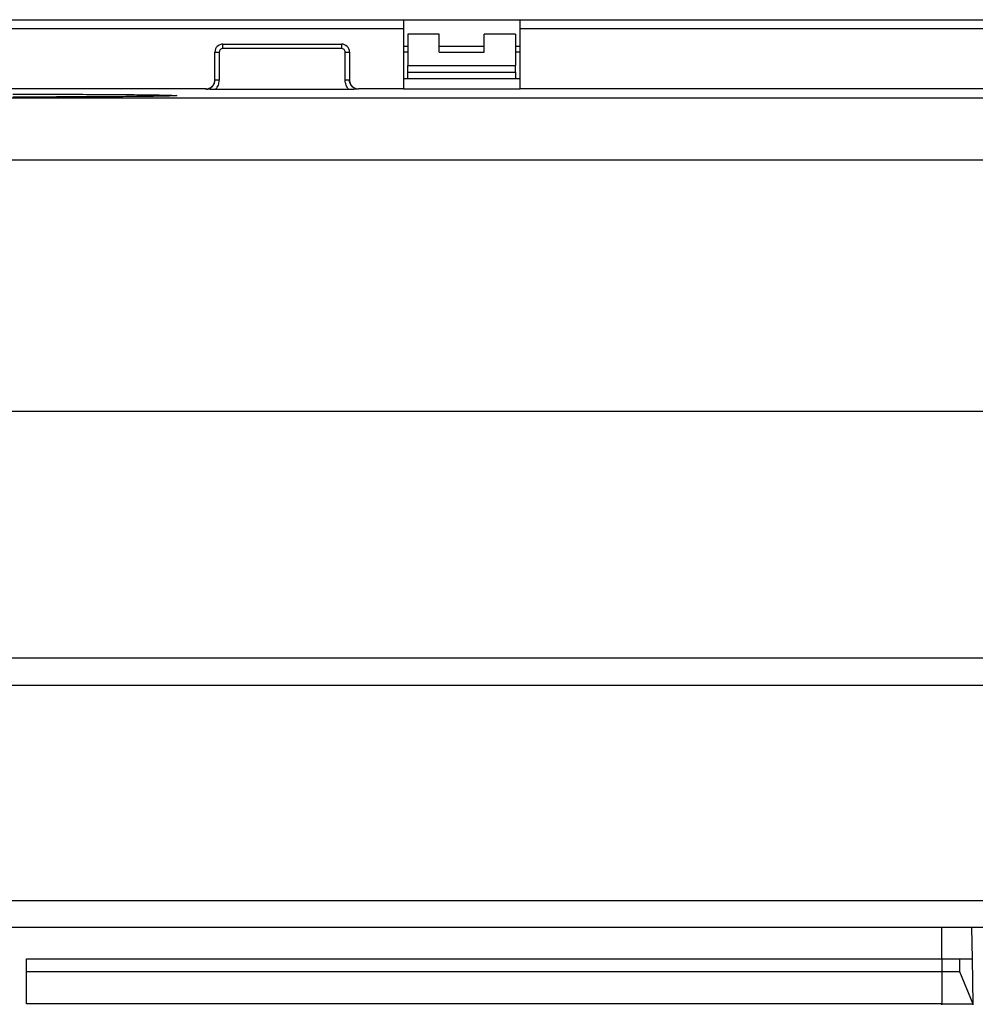
# Model space of a CAD drawing. Units: millimetres. Extents: x 3697.89 to 3700.61, y 1845.36 to 1846.46.
# Drawn here: x 3698.16 to 3698.27, y 1845.79 to 1845.9 of the extents above; entities that cross this region are included whole.
import ezdxf

# ---------------------------------------------------------------- set-up
doc = ezdxf.new("R2010")
doc.units = ezdxf.units.MM
doc.layers.add('SANINDUSA', color=3, linetype='Continuous')

msp = doc.modelspace()

# ---------------------------------------------------------------- linework, layer by layer
at = {"layer": 'SANINDUSA'}
for p, q in [((3698.120198544002, 1845.895614599883), (3698.207198541499, 1845.895614599883)), ((3698.207198541499, 1845.895614599883), (3698.220198541767, 1845.895614599883)), ((3698.220198541767, 1845.895614599883), (3698.277198541797, 1845.895614599883)), ((3698.207198541499, 1845.894614605307), (3698.120198544002, 1845.894614605307)), ((3698.207198541499, 1845.894614605307), (3698.207198541499, 1845.887901185154)), ((3698.220198541767, 1845.887901177704), (3698.220198541767, 1845.894614605307)), ((3698.277198541797, 1845.894614605307), (3698.220198541767, 1845.894614605307)), ((3698.211198542155, 1845.894014602601), (3698.207698542513, 1845.894014602601)), ((3698.207698542513, 1845.894014602601), (3698.207698542513, 1845.890514602958)), ((3698.211198542155, 1845.892014605998), (3698.211198542155, 1845.894014602601)), ((3698.219698544479, 1845.894014602601), (3698.216198541112, 1845.894014602601)), ((3698.216198541112, 1845.892014605998), (3698.216198541112, 1845.894014602601)), ((3698.219698544479, 1845.894014602601), (3698.219698544479, 1845.890514602958)), ((3698.186198543645, 1845.888861833214), (3698.186198543645, 1845.89200115025)), ((3698.186198543645, 1845.89200115025), (3698.186688739694, 1845.89200115025)), ((3698.186688734106, 1845.89200115025), (3698.186688734106, 1845.888861833214)), ((3698.187098542116, 1845.892901150584), (3698.200298543908, 1845.892901150584)), ((3698.200298543908, 1845.892410961985), (3698.187098542116, 1845.892410961985)), ((3698.200298543908, 1845.892901150584), (3698.200298543908, 1845.892410954534)), ((3698.200708348192, 1845.888861833214), (3698.200708348192, 1845.89200115025)), ((3698.200708348192, 1845.89200115025), (3698.201198544242, 1845.89200115025)), ((3698.201198544242, 1845.89200115025), (3698.201198544242, 1845.888861833214)), ((3698.207698542513, 1845.892632057964), (3698.207198541499, 1845.892632057964)), ((3698.207698542513, 1845.892014605998), (3698.207198541499, 1845.892014605998)), ((3698.216198541112, 1845.892632057964), (3698.211198542155, 1845.892632057964)), ((3698.211198542155, 1845.892014605998), (3698.216198541112, 1845.892014605998)), ((3698.220198541767, 1845.892632057964), (3698.219698544479, 1845.892632057964)), ((3698.220198541767, 1845.892014605998), (3698.219698544479, 1845.892014605998)), ((3698.207698542513, 1845.890514602958), (3698.219698544479, 1845.890514602958)), ((3698.207698542513, 1845.889764605164), (3698.207698542513, 1845.890514602958)), ((3698.207698542513, 1845.889014599919), (3698.207698542513, 1845.889764605164)), ((3698.207698542513, 1845.889764605164), (3698.219698544479, 1845.889764605164)), ((3698.219698544479, 1845.889764605164), (3698.219698544479, 1845.890514602958)), ((3698.219698544479, 1845.889764605164), (3698.219698544479, 1845.889014599919)), ((3698.207698542513, 1845.889014599919), (3698.207198541499, 1845.889014599919)), ((3698.219698544479, 1845.889014599919), (3698.207698542513, 1845.889014599919)), ((3698.220198541767, 1845.889014599919), (3698.219698544479, 1845.889014599919)), ((3698.185198543481, 1845.887901155352), (3698.142198542021, 1845.887901155352)), ((3698.185198543481, 1845.887861756682), (3698.185198543481, 1845.887901155352)), ((3698.201097596324, 1845.887857517301), (3698.186299489699, 1845.887857517301)), ((3698.207198541499, 1845.887901155352), (3698.202198542543, 1845.887901155352)), ((3698.202198542543, 1845.887901155352), (3698.202198542543, 1845.887861756682)), ((3698.207198541499, 1845.887901155352), (3698.207198541499, 1845.887901185154)), ((3698.207198541499, 1845.887901155352), (3698.220198541767, 1845.887901155352)), ((3698.277198541797, 1845.887901155352), (3698.220198541767, 1845.887901155352)), ((3698.101798441149, 1845.88691661328), (3698.380970481671, 1845.88691661328)), ((3698.380970481671, 1845.879977962076), (3698.095741774775, 1845.879977962076)), ((3698.108497384823, 1845.852014603167), (3698.381212402022, 1845.852014603167)), ((3698.408698547519, 1845.824514602385), (3697.918698537983, 1845.824514602385)), ((3697.918698537983, 1845.821514602824), (3698.408698547519, 1845.821514602824)), ((3697.918698537983, 1845.797514602615), (3698.408698547519, 1845.797514602615)), ((3698.408698547519, 1845.794514603055), (3697.918698537983, 1845.794514603055)), ((3698.267198543883, 1845.791014602482), (3698.267198543883, 1845.794514603055)), ((3698.270487945415, 1845.794514603055), (3698.270549040176, 1845.791014602482)), ((3698.165198542764, 1845.791014602482), (3698.267198543883, 1845.791014602482)), ((3698.165198542764, 1845.786014603525), (3698.165198542764, 1845.791014602482)), ((3698.267198543883, 1845.791014602482), (3698.270549040176, 1845.791014602482)), ((3698.267198543883, 1845.791014602482), (3698.267198543883, 1845.789614664465)), ((3698.269148822762, 1845.791014602482), (3698.269173260666, 1845.789614664465)), ((3698.270549040176, 1845.791014602482), (3698.270636316277, 1845.786014603525)), ((3698.165198542764, 1845.789614664465), (3698.267198543883, 1845.789614664465)), ((3698.267198543883, 1845.789614664465), (3698.269173260666, 1845.789614664465)), ((3698.267198543883, 1845.789614664465), (3698.267198543883, 1845.786014603525)), ((3698.269173260666, 1845.789614664465), (3698.270636316277, 1845.786014603525)), ((3698.267198543883, 1845.786014603525), (3698.165198542764, 1845.786014603525)), ((3698.267198543883, 1845.786014603525), (3698.270636316277, 1845.786014603525)), ((3698.267198543883, 1845.785915378555), (3698.267198543883, 1845.786014603525)), ((3698.270636316277, 1845.786014603525), (3698.270638044812, 1845.785915378555))]:
    msp.add_line(p, q, dxfattribs=at)
for centre, radius, start, end in [((3698.187098542752, 1845.892001153439), 0.000900000000367, 90, 180), ((3698.200298542752, 1845.892001153439), 0.0009, 0, 90)]:
    msp.add_arc(centre, radius, start, end, dxfattribs=at)
for points, knots in [([(3698.207198541499, 1845.895614599883), (3698.207198541499, 1845.895599569311), (3698.207198541499, 1845.895569507119), (3698.207198541499, 1845.895338258063), (3698.207198541499, 1845.895007720276), (3698.207198541499, 1845.894745643266), (3698.207198541499, 1845.894614605307)], [0, 0, 0, 0, 0.2499880958531916, 0.4999936353263477, 0.7499978577678852, 1, 1, 1, 1]), ([(3698.220198541767, 1845.894614605307), (3698.220198541767, 1845.894745643266), (3698.220198541767, 1845.895007720276), (3698.220198541767, 1845.895338258063), (3698.220198541767, 1845.895569507119), (3698.220198541767, 1845.895599569311), (3698.220198541767, 1845.895614599883)], [0, 0, 0, 0, 0.2500021422321148, 0.5000063646736523, 0.7500119041468083, 1, 1, 1, 1]), ([(3698.187098542116, 1845.892410961985), (3698.187045341111, 1845.892404530559), (3698.186938274189, 1845.892391587327), (3698.18680092729, 1845.892298770704), (3698.186708105767, 1845.89216142408), (3698.186695164464, 1845.892054352611), (3698.186688734106, 1845.89200115025)], [0, 0, 0, 0, 0.2484427652570629, 0.4999905805392701, 0.751552097755763, 1, 1, 1, 1]), ([(3698.187098542116, 1845.892410954534), (3698.187098542116, 1845.89247518935), (3698.187098542116, 1845.892603661857), (3698.187098542116, 1845.892765683985), (3698.187098542116, 1845.89287904596), (3698.187098542116, 1845.892893782487), (3698.187098542116, 1845.892901150584)], [0, 0, 0, 0, 0.2500039125862083, 0.5000190109752181, 0.7500151905299806, 1, 1, 1, 1]), ([(3698.200708351917, 1845.89200115025), (3698.200701922886, 1845.892054353066), (3698.20068898449, 1845.89216142349), (3698.200596155406, 1845.892298763655), (3698.200458814868, 1845.892391588487), (3698.200351745292, 1845.89240453102), (3698.200298543908, 1845.892410961985)], [0, 0, 0, 0, 0.248447695694511, 0.4999998462534503, 0.7515568665355924, 1, 1, 1, 1]), ([(3698.185198543481, 1845.887901155352), (3698.18532600212, 1845.887914846506), (3698.185520180528, 1845.887935704459), (3698.185752539047, 1845.888061200854), (3698.185943102852, 1845.888214982085), (3698.186089165658, 1845.888421373379), (3698.186182164854, 1845.88866813007), (3698.186192840026, 1845.888820034084), (3698.186198543645, 1845.888901194631)], [0, 0, 0, 0, 0.2425134279241399, 0.3694600174830509, 0.4998310896187176, 0.7096881036368224, 0.8448897313296067, 1, 1, 1, 1]), ([(3698.185198543481, 1845.887861756682), (3698.185325516948, 1845.887875350421), (3698.185519292855, 1845.887896096007), (3698.185751740574, 1845.888021243636), (3698.185943322187, 1845.888175609726), (3698.186089776477, 1845.888382947995), (3698.18618234287, 1845.888629942877), (3698.186192909055, 1845.888781177462), (3698.186198543645, 1845.888861825763)], [0, 0, 0, 0, 0.2416017330698801, 0.3687116385467422, 0.4996583709508215, 0.710959348278235, 0.8458643722349338, 0.9999999999999998, 0.9999999999999998, 0.9999999999999998, 0.9999999999999998]), ([(3698.186688739694, 1845.888861833214), (3698.186624505425, 1845.888861833214), (3698.186496033919, 1845.888861833214), (3698.1863340139, 1845.888861833214), (3698.18622065016, 1845.888861833214), (3698.186205912363, 1845.888861833214), (3698.186198543645, 1845.888861833214)], [0, 0, 0, 0, 0.2500021708228048, 0.5000158910955286, 0.7500140694339452, 1, 1, 1, 1]), ([(3698.186299489699, 1845.887857532202), (3698.186409963233, 1845.8880075527), (3698.186630571513, 1845.888307133627), (3698.186669370162, 1845.88867712275), (3698.186688739694, 1845.888861833214)], [0, 0, 0, 0, 0.5007678542660666, 1, 1, 1, 1]), ([(3698.201097596324, 1845.887857532202), (3698.2009878524, 1845.888007527053), (3698.200768366528, 1845.88830751405), (3698.200728354184, 1845.88867706127), (3698.200708348192, 1845.888861833214)], [0, 0, 0, 0, 0.5000045067709638, 1, 1, 1, 1]), ([(3698.201198544242, 1845.888861833214), (3698.201191174612, 1845.888861833214), (3698.201176435045, 1845.888861833214), (3698.201063074178, 1845.888861833214), (3698.200901052768, 1845.888861833214), (3698.200772581684, 1845.888861833214), (3698.200708348192, 1845.888861833214)], [0, 0, 0, 0, 0.2499867158955147, 0.4999838518753685, 0.7499999067618486, 1, 1, 1, 1]), ([(3698.201198544242, 1845.88890117973), (3698.20120424688, 1845.888820029326), (3698.201214920612, 1845.888668138673), (3698.201307914333, 1845.888421382532), (3698.201453974656, 1845.888214986836), (3698.201644541333, 1845.888061206092), (3698.20187689507, 1845.887935708015), (3698.202071077868, 1845.887914848119), (3698.202198542543, 1845.887901155352)], [0, 0, 0, 0, 0.155092453509016, 0.2902893014835039, 0.5001700845356258, 0.6305281159802709, 0.7574727827194013, 1, 1, 1, 1]), ([(3698.202198531367, 1845.887861756682), (3698.202071112508, 1845.887875445249), (3698.201876998902, 1845.887896298811), (3698.201644700114, 1845.888021714212), (3698.201454104688, 1845.888175455605), (3698.201307972909, 1845.888381866221), (3698.201214934598, 1845.888628709072), (3698.201204251661, 1845.888780655153), (3698.201198544242, 1845.888861833214)], [0, 0, 0, 0, 0.2424374975209384, 0.3693363559469945, 0.4996572625904915, 0.7096082235169682, 0.8448565341618682, 1, 1, 1, 1]), ([(3698.186299489699, 1845.887857517301), (3698.186205536058, 1845.887857594479), (3698.186004596421, 1845.88785775954), (3698.185626144551, 1845.887859193832), (3698.185368317134, 1845.887860739134), (3698.185198543481, 1845.887861756682)], [0, 0, 0, 0, 0.230721923579217, 0.4934473996421966, 1, 1, 1, 1]), ([(3698.202198531367, 1845.887861756682), (3698.202031900233, 1845.88786074725), (3698.201780933643, 1845.887859226924), (3698.201403244239, 1845.887857797099), (3698.201199087513, 1845.887857610209), (3698.201097596324, 1845.887857517301)], [0, 0, 0, 0, 0.4983921874858616, 0.7506387663177022, 0.9999999999999998, 0.9999999999999998, 0.9999999999999998, 0.9999999999999998]), ([(3698.163698542745, 1845.887318616807), (3698.164892662796, 1845.887318023187), (3698.16728090275, 1845.887316835949), (3698.170725606189, 1845.887307367094), (3698.173900239701, 1845.887292663848), (3698.176682834514, 1845.887272701265), (3698.178966486612, 1845.887248433107), (3698.180663345134, 1845.887220717498), (3698.181708292995, 1845.887190669657), (3698.182061121713, 1845.887159404632), (3698.181708289763, 1845.887128143916), (3698.180663363158, 1845.887098083293), (3698.178966449209, 1845.887070370389), (3698.176682856154, 1845.887046102021), (3698.173900252976, 1845.887026139502), (3698.170725589683, 1845.887011436081), (3698.167280901277, 1845.887001967307), (3698.164892662959, 1845.887000780065), (3698.163698542752, 1845.887000186442)], [0, 0, 0, 0, 0.0624999619603465, 0.1249999161491748, 0.1875001258524402, 0.2500001353712258, 0.312499709187592, 0.3750000858107574, 0.4375000693481671, 0.500000250678093, 0.5625004320080187, 0.6250004166325847, 0.6874998747156666, 0.7500002536392019, 0.8125002631579876, 0.8749999818921959, 0.9374999360810239, 1, 1, 1, 1])]:
    msp.add_open_spline(points, degree=3, knots=knots, dxfattribs=at)

doc.saveas('drawing.dxf')
